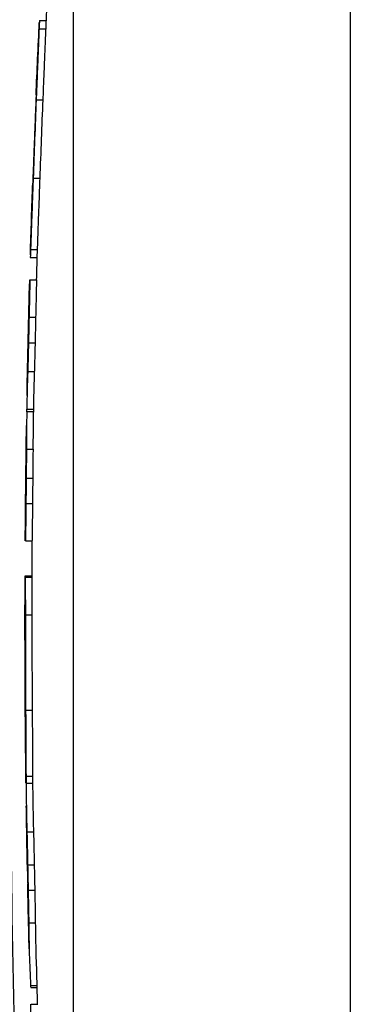
# Model space of a CAD drawing. Units: millimetres. Extents: x -4761 to 5269, y -4817 to 4844.
# Drawn here: x -1243 to -1219, y -2245 to -2174 of the extents above; entities that cross this region are included whole.
import ezdxf

# ---------------------------------------------------------------- set-up
doc = ezdxf.new("R2010")
doc.units = ezdxf.units.MM
doc.header["$LTSCALE"] = 20
doc.layers.add('2d', color=230, linetype='Continuous')

msp = doc.modelspace()

# ---------------------------------------------------------------- linework, layer by layer
at = {"layer": '2d'}
for p, q in [((-1241.476, -2173.939), (-1240.978, -2173.939)), ((-1241.505, -2174.539), (-1241.004, -2174.539)), ((-1241.713, -2179.669), (-1241.213, -2179.669)), ((-1241.931, -2185.336), (-1241.431, -2185.336)), ((-1242.118, -2190.466), (-1241.618, -2190.466)), ((-1242.136, -2191.066), (-1241.638, -2191.066)), ((-1242.133, -2190.916), (-1242.133, -2190.915)), ((-1242.174, -2192.668), (-1241.674, -2192.668)), ((-1242.148, -2192.668), (-1241.683, -2192.668)), ((-1242.228, -2195.367), (-1241.727, -2195.367)), ((-1242.271, -2197.208), (-1241.77, -2197.208)), ((-1241.818, -2199.089), (-1241.818, -2199.089)), ((-1242.325, -2199.291), (-1241.824, -2199.291)), ((-1242.385, -2201.999), (-1241.89, -2201.999)), ((-1241.893, -2202.188), (-1242.388, -2202.188)), ((-1242.419, -2204.896), (-1241.919, -2204.896)), ((-1242.436, -2206.979), (-1241.936, -2206.979)), ((-1242.455, -2208.82), (-1241.955, -2208.82)), ((-1242.493, -2211.519), (-1241.993, -2211.519)), ((-1242.509, -2214.034), (-1242.009, -2214.034)), ((-1242.504, -2214.142), (-1242.004, -2214.142)), ((-1242.481, -2214.034), (-1242.015, -2214.034)), ((-1242.496, -2216.849), (-1241.996, -2216.849)), ((-1219.027, -2218.95), (-1219.028, -2218.95)), ((-1242.517, -2219.269), (-1242.519, -2219.269)), ((-1242.507, -2222.566), (-1242.504, -2222.566)), ((-1242.501, -2223.646), (-1242.499, -2223.646)), ((-1242.475, -2223.729), (-1241.975, -2223.729)), ((-1242.448, -2228.503), (-1241.948, -2228.503)), ((-1242.448, -2229.001), (-1241.948, -2229.001)), ((-1219.028, -2228.95), (-1219.028, -2228.95)), ((-1242.383, -2232.525), (-1241.883, -2232.525)), ((-1242.33, -2234.897), (-1241.83, -2234.897)), ((-1242.293, -2236.716), (-1241.793, -2236.716)), ((-1242.251, -2239.088), (-1241.751, -2239.088)), ((-1242.119, -2243.602), (-1241.646, -2243.602)), ((-1242.107, -2243.756), (-1241.642, -2243.756)), ((-1242.072, -2244.968), (-1241.606, -2244.968))]:
    msp.add_line(p, q, dxfattribs=at)
at = {"layer": '2d', "extrusion": (0, 0, -1)}
for radius, start, end in [(908.814, 2.736802, 2.833105), (909.314, 2.405559, 2.735239), (909.314, 1.677061, 2.003783), (908.814, 1.564651, 1.675185), (909.314, 1.037725, 1.56379), (908.814, 0.902231, 1.038296), (909.314, 0.375772, 0.901734), (908.814, 0.217442, 0.375979), (909.314, 359.89377, 0.217323), (909.314, 359.276336, 359.60546), (908.814, 359.170554, 359.273797), (909.314, 358.874376, 359.17101), (909.314, 358.519667, 358.816337), (908.814, 358.266954, 358.518852), (909.314, 357.702713, 358.267907)]:
    msp.add_arc((333.208, -2217.483), radius, start, end, dxfattribs=at)
at = {"layer": '2d'}
for centre, major_axis, ratio, start_param, end_param in [((-333.208, -2217.483), (-642.964, 642.964), 1, 0.761074, 0.763099), ((-333.208, -2202.63), (-909.179, 0), 0.313186, -0.011726, -0.002217), ((-333.208, -2204.576), (-909.212, 0), 0.313189, -0.008385, 0.001124), ((-333.208, -2217.483), (-642.964, -642.964), 1, -0.79695, -0.794925), ((-333.208, -2217.483), (-642.964, 642.964), 1, 0.784701, 0.792267), ((-333.208, -2217.483), (-642.98, 642.98), 1, 0.787362, 0.791002), ((-333.208, -2229.047), (-909.23, 0), 0.347859, -0.000144, 0.010996), ((-333.208, -2233.782), (-909.154, 0), 0.295932, 0.005815, 0.007171), ((-333.208, -2217.483), (-642.964, -642.964), 1, -0.766245, -0.764245), ((-333.208, -2234.622), (-909.137, 0), 0.295929, 0.004758, 0.006114), ((-333.208, -2238.132), (-909.047, 0.001), 0.347856, 0.003025, 0.0173)]:
    msp.add_ellipse(centre, major_axis=major_axis, ratio=ratio, start_param=start_param, end_param=end_param, dxfattribs=at)
at = {"layer": '2d', "extrusion": (0, 0, -1)}
for centre, major_axis, ratio, start_param, end_param in [((-333.208, -2217.483), (-642.611, -642.611), 1, 0.80771, 0.809736), ((-333.208, -2202.63), (-908.679, 0), 0.313186, 0.005676, 0.011733), ((-333.208, -2204.576), (-908.712, 0), 0.313189, -0.001125, 0.004932), ((-333.208, -2217.483), (-642.611, 642.611), 1, -0.775866, -0.77384), ((-333.208, -2217.483), (-642.611, 642.611), 1, -0.792271, -0.784701), ((-333.208, -2217.483), (-642.982, 642.982), 1, -0.790988, -0.787362), ((-333.208, -2229.047), (-908.73, 0), 0.347859, -0.011002, -0.005036), ((-333.208, -2217.483), (-642.611, 642.611), 1, -0.806563, -0.804562), ((-333.208, -2238.132), (-908.547, 0.001), 0.347856, -0.008994, -0.003027)]:
    msp.add_ellipse(centre, major_axis=major_axis, ratio=ratio, start_param=start_param, end_param=end_param, dxfattribs=at)
at = {"layer": '2d'}
for points, knots in [([(-1242.021, -2273.217), (-1242.837, -2260.953), (-1243.321, -2248.663), (-1243.49, -2234.838), (-1243.503, -2233.303), (-1243.515, -2231.193), (-1243.517, -2230.617), (-1243.52, -2229.61), (-1243.521, -2229.175), (-1243.521, -2228.671), (-1243.521, -2228.595), (-1243.521, -2228.485), (-1243.521, -2228.449), (-1243.521, -2228.381), (-1243.521, -2228.349), (-1243.521, -2228.296), (-1243.521, -2228.274), (-1243.521, -2228.186), (-1243.521, -2228.171), (-1243.521, -2228.035), (-1243.521, -2228.066), (-1243.521, -2227.946), (-1243.521, -2227.826), (-1243.521, -2227.145), (-1243.521, -2226.188), (-1243.521, -2222.376), (-1243.521, -2218.605), (-1243.521, -2208.711), (-1243.521, -2202.528), (-1243.521, -2188.203), (-1243.521, -2179.957), (-1243.521, -2162.01), (-1243.521, -2152.181), (-1243.521, -2131.661), (-1243.521, -2120.821), (-1243.521, -2098.923), (-1243.521, -2087.705), (-1243.521, -2065.705), (-1243.521, -2054.764), (-1243.521, -2033.945), (-1243.521, -2023.917), (-1243.521, -2005.493), (-1243.521, -1996.964), (-1243.521, -1982.009), (-1243.521, -1975.475), (-1243.521, -1964.861), (-1243.521, -1960.704), (-1243.521, -1955.049), (-1243.521, -1953.619), (-1243.521, -1953.293), (-1243.521, -1953.284), (-1243.521, -1953.259), (-1243.521, -1953.249), (-1243.521, -1953.223), (-1243.521, -1953.213), (-1243.521, -1953.179), (-1243.521, -1953.155), (-1243.521, -1953.092), (-1243.521, -1953.065), (-1243.521, -1953.005), (-1243.521, -1952.97), (-1243.521, -1952.79), (-1243.521, -1952.628), (-1243.519, -1951.245), (-1243.514, -1950.009), (-1243.491, -1946.505), (-1243.464, -1944.234), (-1243.313, -1935.148), (-1243.096, -1928.335), (-1242.569, -1917.075), (-1242.317, -1912.624), (-1242.021, -1908.177)], [0, 0, 0, 0, 3.687265, 3.687265, 4.147738, 4.147738, 4.320416, 4.320416, 4.449986, 4.449986, 4.473079, 4.473079, 4.484644, 4.484644, 4.49629, 4.49629, 4.507947, 4.507947, 4.555467, 4.555467, 4.924767, 4.924767, 5.563829, 5.563829, 7.485235, 7.485235, 10.819082, 10.819082, 14.136565, 14.136565, 17.453893, 17.453893, 20.77118, 20.77118, 24.088456, 24.088456, 27.405727, 27.405727, 30.722997, 30.722997, 34.040267, 34.040267, 37.357541, 37.357541, 40.674825, 40.674825, 43.992139, 43.992139, 47.309371, 47.309371, 47.414935, 47.414935, 47.461022, 47.461022, 47.484083, 47.484083, 47.507354, 47.507354, 47.519016, 47.519016, 47.530654, 47.530654, 47.577833, 47.577833, 47.947358, 47.947358, 48.628824, 48.628824, 50.673424, 50.673424, 52.010551, 52.010551, 52.010551, 52.010551]), ([(-1219.027, -2150.661), (-1219.028, -2158.255), (-1219.028, -2166.82), (-1219.028, -2185.218), (-1219.028, -2195.056), (-1219.028, -2215.067), (-1219.028, -2225.245), (-1219.028, -2244.944), (-1219.028, -2254.472), (-1219.028, -2263.255)], [0, 0, 0, 0, 0.25, 0.25, 0.5, 0.5, 0.75, 0.75, 1, 1, 1, 1]), ([(-1239.022, -2251.188), (-1239.022, -2245.376), (-1239.022, -2239.226), (-1239.022, -2226.669), (-1239.022, -2220.21), (-1239.022, -2209.56), (-1239.022, -2205.341), (-1239.022, -2194.021), (-1239.022, -2187.298), (-1239.022, -2176.597), (-1239.022, -2172.276), (-1239.022, -2168.278)], [-84.864219, -84.864219, -84.864219, -84.864219, -66.809805, -66.809805, -48.525447, -48.525447, -36.250423, -36.250423, -15.238387, -15.238387, 0, 0, 0, 0]), ([(-1241.476, -2173.939), (-1241.477, -2173.939), (-1241.478, -2173.952), (-1241.481, -2174.002), (-1241.483, -2174.04), (-1241.49, -2174.19), (-1241.497, -2174.339), (-1241.505, -2174.539)], [0.003849877, 0.003849877, 0.003849877, 0.003849877, 0.004803908, 0.004803908, 0.005764636, 0.005764636, 0.007686091, 0.007686091, 0.007686091, 0.007686091]), ([(-1241.517, -2174.834), (-1241.522, -2174.945), (-1241.527, -2175.07), (-1241.538, -2175.347), (-1241.544, -2175.501), (-1241.564, -2175.999), (-1241.58, -2176.375), (-1241.605, -2177.003), (-1241.614, -2177.225), (-1241.633, -2177.68), (-1241.651, -2178.148), (-1241.671, -2178.641), (-1241.692, -2179.147), (-1241.702, -2179.407), (-1241.713, -2179.669)], [0.000801433, 0.000801433, 0.000801433, 0.000801433, 0.001587881, 0.001587881, 0.002374328, 0.002374328, 0.003947223, 0.003947223, 0.00473367, 0.00473367, 0.005520118, 0.006306565, 0.006306565, 0.007093013, 0.007093013, 0.007093013, 0.007093013]), ([(-1241.213, -2179.669), (-1241.191, -2179.144), (-1241.171, -2178.641), (-1241.142, -2177.918), (-1241.132, -2177.68), (-1241.114, -2177.223), (-1241.105, -2177.005), (-1241.088, -2176.588), (-1241.08, -2176.389), (-1241.064, -2176.011), (-1241.057, -2175.831), (-1241.037, -2175.335), (-1241.026, -2175.057), (-1241.016, -2174.834)], [0.00000024, 0.00000024, 0.00000024, 0.00000024, 0.001574421, 0.001574421, 0.002361511, 0.002361511, 0.003148602, 0.003148602, 0.003935693, 0.003935693, 0.004722783, 0.004722783, 0.006296964, 0.006296964, 0.006296964, 0.006296964]), ([(-1241.72, -2179.317), (-1241.72, -2179.319), (-1241.72, -2179.322), (-1241.723, -2179.376), (-1241.726, -2179.453), (-1241.73, -2179.553)], [0.0006680911, 0.0006680911, 0.0006680911, 0.0006680911, 0.0007064937, 0.0007064937, 0.0014127698, 0.0014127698, 0.0014127698, 0.0014127698]), ([(-1241.73, -2179.553), (-1241.733, -2179.63), (-1241.737, -2179.721), (-1241.745, -2179.929), (-1241.749, -2180.048), (-1241.76, -2180.304), (-1241.765, -2180.442), (-1241.777, -2180.739), (-1241.783, -2180.899), (-1241.795, -2181.227), (-1241.802, -2181.396), (-1241.816, -2181.748), (-1241.823, -2181.93), (-1241.837, -2182.293), (-1241.844, -2182.476), (-1241.858, -2182.842), (-1241.865, -2183.027), (-1241.879, -2183.384), (-1241.885, -2183.558), (-1241.898, -2183.898), (-1241.905, -2184.064), (-1241.916, -2184.375), (-1241.922, -2184.521), (-1241.932, -2184.796), (-1241.937, -2184.925), (-1241.946, -2185.154), (-1241.95, -2185.256), (-1241.956, -2185.435), (-1241.959, -2185.511), (-1241.963, -2185.62), (-1241.965, -2185.659), (-1241.966, -2185.688)], [0.00141277, 0.00141277, 0.00141277, 0.00141277, 0.001960561, 0.001960561, 0.002508352, 0.002508352, 0.003056143, 0.003056143, 0.003603933, 0.003603933, 0.004151724, 0.004151724, 0.004699515, 0.004699515, 0.005247306, 0.005247306, 0.005795097, 0.005795097, 0.006342888, 0.006342888, 0.006890679, 0.006890679, 0.00743847, 0.00743847, 0.007986261, 0.007986261, 0.008534052, 0.008534052, 0.009081843, 0.009081843, 0.009513904, 0.009513904, 0.009513904, 0.009513904]), ([(-1241.931, -2185.336), (-1241.953, -2185.927), (-1241.973, -2186.491), (-1242.003, -2187.297), (-1242.012, -2187.56), (-1242.031, -2188.058), (-1242.039, -2188.294), (-1242.064, -2188.965), (-1242.078, -2189.366), (-1242.096, -2189.856), (-1242.101, -2190.003), (-1242.111, -2190.261), (-1242.115, -2190.373), (-1242.118, -2190.466)], [0.000000205, 0.000000205, 0.000000205, 0.000000205, 0.00177328, 0.00177328, 0.002659818, 0.002659818, 0.003546355, 0.003546355, 0.005319431, 0.005319431, 0.006205968, 0.006205968, 0.007092506, 0.007092506, 0.007092506, 0.007092506]), ([(-1241.618, -2190.466), (-1241.611, -2190.281), (-1241.602, -2190.024), (-1241.584, -2189.532), (-1241.577, -2189.348), (-1241.563, -2188.956), (-1241.555, -2188.746), (-1241.539, -2188.299), (-1241.53, -2188.061), (-1241.512, -2187.56), (-1241.503, -2187.3), (-1241.483, -2186.766), (-1241.473, -2186.491), (-1241.452, -2185.924), (-1241.442, -2185.632), (-1241.431, -2185.336)], [0.000000269, 0.000000269, 0.000000269, 0.000000269, 0.001773321, 0.001773321, 0.002659847, 0.002659847, 0.003546373, 0.003546373, 0.004432899, 0.004432899, 0.005319425, 0.005319425, 0.006205951, 0.006205951, 0.007092476, 0.007092476, 0.007092476, 0.007092476]), ([(-1242.118, -2190.466), (-1242.133, -2190.866), (-1242.138, -2191.065), (-1242.136, -2191.066), (-1242.136, -2191.066), (-1242.136, -2191.066)], [0.000000269, 0.000000269, 0.000000269, 0.000000269, 0.003843234, 0.003843234, 0.003849899, 0.003849899, 0.003849899, 0.003849899]), ([(-1242.174, -2192.668), (-1242.173, -2192.668), (-1242.173, -2192.689), (-1242.173, -2192.774), (-1242.174, -2192.838), (-1242.175, -2192.921)], [0.000000218, 0.000000218, 0.000000218, 0.000000218, 0.000585936, 0.000585936, 0.001171654, 0.001171654, 0.001171654, 0.001171654]), ([(-1242.175, -2192.921), (-1242.176, -2192.974), (-1242.177, -2193.036), (-1242.179, -2193.175), (-1242.181, -2193.253), (-1242.186, -2193.506), (-1242.19, -2193.698), (-1242.199, -2194.132), (-1242.204, -2194.364), (-1242.215, -2194.853), (-1242.221, -2195.11), (-1242.228, -2195.367)], [0.001171654, 0.001171654, 0.001171654, 0.001171654, 0.00155236, 0.00155236, 0.001933067, 0.001933067, 0.002694479, 0.002694479, 0.003455892, 0.003455892, 0.004217305, 0.004217305, 0.004217305, 0.004217305]), ([(-1241.727, -2195.367), (-1241.721, -2195.109), (-1241.715, -2194.858), (-1241.707, -2194.49), (-1241.704, -2194.369), (-1241.699, -2194.137), (-1241.696, -2194.025), (-1241.689, -2193.703), (-1241.685, -2193.506), (-1241.679, -2193.171), (-1241.676, -2193.028), (-1241.675, -2192.921)], [0.000000218, 0.000000218, 0.000000218, 0.000000218, 0.000762118, 0.000762118, 0.001143068, 0.001143068, 0.001524019, 0.001524019, 0.002285919, 0.002285919, 0.00304782, 0.00304782, 0.00304782, 0.00304782]), ([(-1242.271, -2197.208), (-1242.276, -2197.439), (-1242.281, -2197.664), (-1242.291, -2198.101), (-1242.296, -2198.306), (-1242.311, -2198.863), (-1242.319, -2199.146), (-1242.325, -2199.291)], [0.000000218, 0.000000218, 0.000000218, 0.000000218, 0.000683062, 0.000683062, 0.001365906, 0.001365906, 0.002731595, 0.002731595, 0.002731595, 0.002731595]), ([(-1241.824, -2199.291), (-1241.822, -2199.219), (-1241.818, -2199.114), (-1241.81, -2198.843), (-1241.806, -2198.68), (-1241.792, -2198.123), (-1241.781, -2197.67), (-1241.77, -2197.208)], [0.000000271, 0.000000271, 0.000000271, 0.000000271, 0.000683115, 0.000683115, 0.001365959, 0.001365959, 0.002731646, 0.002731646, 0.002731646, 0.002731646]), ([(-1242.388, -2202.184), (-1242.388, -2202.181), (-1242.388, -2202.177), (-1242.388, -2202.173), (-1242.388, -2202.166), (-1242.387, -2202.157), (-1242.387, -2202.148), (-1242.387, -2202.139), (-1242.387, -2202.128), (-1242.387, -2202.117), (-1242.386, -2202.106), (-1242.386, -2202.095), (-1242.386, -2202.084), (-1242.386, -2202.073), (-1242.386, -2202.062), (-1242.386, -2202.051), (-1242.385, -2202.041), (-1242.385, -2202.032), (-1242.385, -2202.024), (-1242.385, -2202.016), (-1242.385, -2202.009), (-1242.385, -2202.004), (-1242.385, -2202.002), (-1242.385, -2202), (-1242.385, -2201.999)], [0.0000117011, 0.0000117011, 0.0000117011, 0.0000117011, 0.0000335794, 0.0000335794, 0.0000335794, 0.0000671585, 0.0000671585, 0.0000671585, 0.0001007412, 0.0001007412, 0.0001007412, 0.0001343275, 0.0001343275, 0.0001343275, 0.0001679144, 0.0001679144, 0.0001679144, 0.0002014988, 0.0002014988, 0.0002014988, 0.0002350785, 0.0002350785, 0.0002350785, 0.0002491753, 0.0002491753, 0.0002491753, 0.0002491753]), ([(-1242.42, -2205.15), (-1242.42, -2205.249), (-1242.421, -2205.368), (-1242.423, -2205.633), (-1242.424, -2205.782), (-1242.428, -2206.257), (-1242.432, -2206.616), (-1242.436, -2206.979)], [0.000581477, 0.000581477, 0.000581477, 0.000581477, 0.001118883, 0.001118883, 0.00165629, 0.00165629, 0.002731104, 0.002731104, 0.002731104, 0.002731104]), ([(-1241.936, -2206.979), (-1241.934, -2206.797), (-1241.932, -2206.619), (-1241.928, -2206.27), (-1241.927, -2206.099), (-1241.924, -2205.782), (-1241.923, -2205.633), (-1241.921, -2205.367), (-1241.92, -2205.25), (-1241.92, -2205.15)], [0.000000218, 0.000000218, 0.000000218, 0.000000218, 0.000538515, 0.000538515, 0.001076813, 0.001076813, 0.00161511, 0.00161511, 0.002153408, 0.002153408, 0.002153408, 0.002153408]), ([(-1242.455, -2208.82), (-1242.457, -2208.998), (-1242.459, -2209.173), (-1242.462, -2209.518), (-1242.464, -2209.69), (-1242.468, -2210.016), (-1242.47, -2210.171), (-1242.473, -2210.465), (-1242.475, -2210.603), (-1242.479, -2210.852), (-1242.48, -2210.964), (-1242.484, -2211.162), (-1242.485, -2211.245), (-1242.489, -2211.448), (-1242.491, -2211.519), (-1242.493, -2211.519)], [0.000000218, 0.000000218, 0.000000218, 0.000000218, 0.000527312, 0.000527312, 0.001054407, 0.001054407, 0.001581502, 0.001581502, 0.002108597, 0.002108597, 0.002635691, 0.002635691, 0.003162786, 0.003162786, 0.004216976, 0.004216976, 0.004216976, 0.004216976]), ([(-1241.993, -2211.519), (-1241.992, -2211.519), (-1241.991, -2211.502), (-1241.989, -2211.433), (-1241.988, -2211.381), (-1241.985, -2211.246), (-1241.984, -2211.163), (-1241.98, -2210.968), (-1241.979, -2210.854), (-1241.975, -2210.605), (-1241.974, -2210.469), (-1241.97, -2210.174), (-1241.968, -2210.017), (-1241.962, -2209.531), (-1241.959, -2209.176), (-1241.955, -2208.82)], [0.000000218, 0.000000218, 0.000000218, 0.000000218, 0.000527312, 0.000527312, 0.001054407, 0.001054407, 0.001581502, 0.001581502, 0.002108597, 0.002108597, 0.002635692, 0.002635692, 0.003162786, 0.003162786, 0.004216976, 0.004216976, 0.004216976, 0.004216976]), ([(-1242.502, -2214.357), (-1242.501, -2214.412), (-1242.501, -2214.476), (-1242.5, -2214.618), (-1242.499, -2214.696), (-1242.498, -2214.952), (-1242.498, -2215.153), (-1242.497, -2215.481), (-1242.497, -2215.594), (-1242.497, -2215.832), (-1242.496, -2215.955), (-1242.496, -2216.328), (-1242.496, -2216.587), (-1242.496, -2216.849)], [0.00071209, 0.00071209, 0.00071209, 0.00071209, 0.001099907, 0.001099907, 0.001487724, 0.001487724, 0.002263358, 0.002263358, 0.002651175, 0.002651175, 0.003038992, 0.003038992, 0.003814626, 0.003814626, 0.003814626, 0.003814626]), ([(-1241.996, -2216.849), (-1241.996, -2216.586), (-1241.996, -2216.33), (-1241.996, -2215.955), (-1241.996, -2215.832), (-1241.997, -2215.595), (-1241.997, -2215.482), (-1241.998, -2215.154), (-1241.998, -2214.953), (-1242, -2214.611), (-1242.001, -2214.466), (-1242.002, -2214.357)], [0.000000218, 0.000000218, 0.000000218, 0.000000218, 0.00077621, 0.00077621, 0.001164206, 0.001164206, 0.001552202, 0.001552202, 0.002328194, 0.002328194, 0.003104186, 0.003104186, 0.003104186, 0.003104186]), ([(-1242.519, -2219.269), (-1242.519, -2219.258), (-1242.519, -2219.246), (-1242.519, -2219.236), (-1242.519, -2219.225), (-1242.519, -2219.215), (-1242.519, -2219.206), (-1242.519, -2219.198), (-1242.519, -2219.19), (-1242.52, -2219.184), (-1242.52, -2219.178), (-1242.52, -2219.174), (-1242.52, -2219.171), (-1242.52, -2219.17), (-1242.52, -2219.169), (-1242.52, -2219.169)], [0, 0, 0, 0, 0.0000335773, 0.0000335773, 0.0000335773, 0.0000671546, 0.0000671546, 0.0000671546, 0.0001007319, 0.0001007319, 0.0001007319, 0.0001343091, 0.0001343091, 0.0001343091, 0.0001562162, 0.0001562162, 0.0001562162, 0.0001562162]), ([(-1242.517, -2219.169), (-1242.517, -2219.169), (-1242.517, -2219.171), (-1242.517, -2219.174), (-1242.517, -2219.178), (-1242.517, -2219.184), (-1242.517, -2219.191), (-1242.517, -2219.198), (-1242.517, -2219.206), (-1242.517, -2219.216), (-1242.517, -2219.225), (-1242.517, -2219.236), (-1242.517, -2219.247), (-1242.517, -2219.254), (-1242.517, -2219.261), (-1242.517, -2219.269)], [0, 0, 0, 0, 0.0000335774, 0.0000335774, 0.0000335774, 0.0000671548, 0.0000671548, 0.0000671548, 0.0001007323, 0.0001007323, 0.0001007323, 0.0001343098, 0.0001343098, 0.0001343098, 0.0001562166, 0.0001562166, 0.0001562166, 0.0001562166]), ([(-1242.501, -2223.646), (-1242.501, -2223.6), (-1242.501, -2223.54), (-1242.502, -2223.392), (-1242.503, -2223.306), (-1242.504, -2223.022), (-1242.506, -2222.795), (-1242.507, -2222.566)], [0.000000197, 0.000000197, 0.000000197, 0.000000197, 0.000339298, 0.000339298, 0.000678399, 0.000678399, 0.001356601, 0.001356601, 0.001356601, 0.001356601]), ([(-1242.504, -2222.579), (-1242.503, -2222.696), (-1242.503, -2222.81), (-1242.502, -2223.033), (-1242.501, -2223.138), (-1242.5, -2223.427), (-1242.499, -2223.581), (-1242.499, -2223.67)], [0.000000218, 0.000000218, 0.000000218, 0.000000218, 0.000346509, 0.000346509, 0.000692801, 0.000692801, 0.001385385, 0.001385385, 0.001385385, 0.001385385]), ([(-1242.499, -2223.67), (-1242.499, -2223.736), (-1242.499, -2223.784), (-1242.499, -2223.847), (-1242.499, -2223.863), (-1242.499, -2223.859), (-1242.499, -2223.84), (-1242.5, -2223.768), (-1242.5, -2223.715), (-1242.501, -2223.646)], [0.000000268, 0.000000268, 0.000000268, 0.000000268, 0.000505734, 0.000505734, 0.001011201, 0.001011201, 0.001516668, 0.001516668, 0.002022135, 0.002022135, 0.002022135, 0.002022135]), ([(-1242.475, -2223.729), (-1242.472, -2224.248), (-1242.468, -2224.753), (-1242.464, -2225.492), (-1242.462, -2225.733), (-1242.459, -2226.194), (-1242.458, -2226.415), (-1242.456, -2226.838), (-1242.455, -2227.041), (-1242.453, -2227.414), (-1242.452, -2227.587), (-1242.45, -2227.903), (-1242.45, -2228.048), (-1242.449, -2228.302), (-1242.448, -2228.412), (-1242.448, -2228.503)], [0.000000218, 0.000000218, 0.000000218, 0.000000218, 0.001534073, 0.001534073, 0.002301001, 0.002301001, 0.003067928, 0.003067928, 0.003834856, 0.003834856, 0.004601784, 0.004601784, 0.005368712, 0.005368712, 0.006135639, 0.006135639, 0.006135639, 0.006135639]), ([(-1241.948, -2228.503), (-1241.949, -2228.32), (-1241.95, -2228.068), (-1241.952, -2227.592), (-1241.953, -2227.416), (-1241.955, -2227.044), (-1241.956, -2226.845), (-1241.958, -2226.423), (-1241.959, -2226.197), (-1241.962, -2225.736), (-1241.964, -2225.498), (-1241.967, -2225.01), (-1241.968, -2224.757), (-1241.972, -2224.246), (-1241.973, -2223.988), (-1241.975, -2223.729)], [0.000000283, 0.000000283, 0.000000283, 0.000000283, 0.001534138, 0.001534138, 0.002301065, 0.002301065, 0.003067993, 0.003067993, 0.00383492, 0.00383492, 0.004601848, 0.004601848, 0.005368775, 0.005368775, 0.006135703, 0.006135703, 0.006135703, 0.006135703]), ([(-1242.448, -2228.503), (-1242.448, -2228.786), (-1242.448, -2228.947), (-1242.448, -2229.011), (-1242.449, -2229.003), (-1242.449, -2228.968)], [0.000000283, 0.000000283, 0.000000283, 0.000000283, 0.002354846, 0.002354846, 0.003483224, 0.003483224, 0.003483224, 0.003483224]), ([(-1241.948, -2229.002), (-1241.948, -2229.002), (-1241.948, -2228.998), (-1241.948, -2228.97), (-1241.948, -2228.918), (-1241.948, -2228.755), (-1241.948, -2228.644), (-1241.948, -2228.503)], [0.001950635, 0.001950635, 0.001950635, 0.001950635, 0.002354764, 0.002354764, 0.003532045, 0.003532045, 0.004709327, 0.004709327, 0.004709327, 0.004709327]), ([(-1242.381, -2232.604), (-1242.378, -2232.705), (-1242.374, -2232.836), (-1242.366, -2233.153), (-1242.362, -2233.333), (-1242.353, -2233.738), (-1242.349, -2233.957), (-1242.339, -2234.415), (-1242.334, -2234.656), (-1242.33, -2234.897)], [0.000203562, 0.000203562, 0.000203562, 0.000203562, 0.000917381, 0.000917381, 0.0016312, 0.0016312, 0.002345019, 0.002345019, 0.003058838, 0.003058838, 0.003058838, 0.003058838]), ([(-1241.83, -2234.897), (-1241.834, -2234.656), (-1241.839, -2234.42), (-1241.846, -2234.075), (-1241.849, -2233.962), (-1241.853, -2233.744), (-1241.855, -2233.64), (-1241.862, -2233.338), (-1241.866, -2233.153), (-1241.874, -2232.839), (-1241.878, -2232.705), (-1241.88, -2232.604)], [0.000000218, 0.000000218, 0.000000218, 0.000000218, 0.000714178, 0.000714178, 0.001071158, 0.001071158, 0.001428138, 0.001428138, 0.002142098, 0.002142098, 0.002856058, 0.002856058, 0.002856058, 0.002856058]), ([(-1242.338, -2235.711), (-1242.338, -2235.714), (-1242.338, -2235.719), (-1242.338, -2235.726), (-1242.338, -2235.733), (-1242.337, -2235.741), (-1242.337, -2235.75), (-1242.337, -2235.76), (-1242.337, -2235.77), (-1242.337, -2235.781), (-1242.336, -2235.792), (-1242.336, -2235.803), (-1242.336, -2235.814), (-1242.336, -2235.825), (-1242.335, -2235.837), (-1242.335, -2235.847), (-1242.335, -2235.857), (-1242.335, -2235.867), (-1242.335, -2235.875), (-1242.335, -2235.883), (-1242.334, -2235.89), (-1242.334, -2235.895), (-1242.334, -2235.898), (-1242.334, -2235.9), (-1242.334, -2235.902)], [0, 0, 0, 0, 0.0000335774, 0.0000335774, 0.0000335774, 0.0000671545, 0.0000671545, 0.0000671545, 0.0001007365, 0.0001007365, 0.0001007365, 0.0001343245, 0.0001343245, 0.0001343245, 0.0001679152, 0.0001679152, 0.0001679152, 0.0002015043, 0.0002015043, 0.0002015043, 0.000235088, 0.000235088, 0.000235088, 0.0002527797, 0.0002527797, 0.0002527797, 0.0002527797]), ([(-1242.293, -2236.716), (-1242.288, -2236.974), (-1242.283, -2237.226), (-1242.273, -2237.717), (-1242.269, -2237.948), (-1242.263, -2238.264), (-1242.261, -2238.365), (-1242.258, -2238.55), (-1242.257, -2238.636), (-1242.253, -2238.871), (-1242.251, -2238.998), (-1242.251, -2239.088)], [0.000000218, 0.000000218, 0.000000218, 0.000000218, 0.000764848, 0.000764848, 0.001529478, 0.001529478, 0.001911793, 0.001911793, 0.002294108, 0.002294108, 0.003058738, 0.003058738, 0.003058738, 0.003058738]), ([(-1241.751, -2239.088), (-1241.751, -2238.998), (-1241.753, -2238.874), (-1241.758, -2238.559), (-1241.761, -2238.373), (-1241.766, -2238.057), (-1241.769, -2237.945), (-1241.773, -2237.716), (-1241.775, -2237.597), (-1241.782, -2237.232), (-1241.788, -2236.974), (-1241.793, -2236.716)], [0.000000281, 0.000000281, 0.000000281, 0.000000281, 0.000764909, 0.000764909, 0.001529538, 0.001529538, 0.001911852, 0.001911852, 0.002294167, 0.002294167, 0.003058795, 0.003058795, 0.003058795, 0.003058795]), ([(-1242.119, -2243.602), (-1242.116, -2243.659), (-1242.113, -2243.7), (-1242.11, -2243.746), (-1242.108, -2243.756), (-1242.107, -2243.756)], [0.0000002806, 0.0000002806, 0.0000002806, 0.0000002806, 0.000490049, 0.000490049, 0.0008721001, 0.0008721001, 0.0008721001, 0.0008721001])]:
    msp.add_open_spline(points, degree=3, knots=knots, dxfattribs=at)
for points in [[(-1241.004, -2174.539), (-1240.996, -2174.339), (-1240.99, -2174.189), (-1240.985, -2174.089)], [(-1241.505, -2174.539), (-1241.508, -2174.623), (-1241.512, -2174.721), (-1241.517, -2174.834)], [(-1241.016, -2174.834), (-1241.012, -2174.721), (-1241.008, -2174.622), (-1241.004, -2174.539)], [(-1241.713, -2179.669), (-1241.751, -2180.613), (-1241.826, -2182.502), (-1241.897, -2184.392), (-1241.931, -2185.336)], [(-1241.431, -2185.336), (-1241.396, -2184.392), (-1241.325, -2182.502), (-1241.251, -2180.613), (-1241.213, -2179.669)], [(-1241.633, -2190.915), (-1241.63, -2190.815), (-1241.625, -2190.666), (-1241.618, -2190.466)], [(-1241.675, -2192.921), (-1241.672, -2192.756), (-1241.672, -2192.668), (-1241.674, -2192.668)], [(-1242.388, -2202.188), (-1242.388, -2202.187), (-1242.388, -2202.186), (-1242.388, -2202.184)], [(-1242.419, -2204.896), (-1242.419, -2204.923), (-1242.419, -2204.955), (-1242.419, -2204.991)], [(-1241.919, -2204.991), (-1241.919, -2204.955), (-1241.919, -2204.923), (-1241.919, -2204.896)], [(-1242.419, -2204.991), (-1242.419, -2205.037), (-1242.42, -2205.09), (-1242.42, -2205.15)], [(-1241.92, -2205.15), (-1241.919, -2205.09), (-1241.919, -2205.037), (-1241.919, -2204.991)], [(-1242.509, -2214.034), (-1242.508, -2214.034), (-1242.506, -2214.07), (-1242.504, -2214.142)], [(-1242.504, -2214.142), (-1242.503, -2214.184), (-1242.502, -2214.256), (-1242.502, -2214.357)], [(-1242.004, -2214.142), (-1242.006, -2214.07), (-1242.008, -2214.034), (-1242.009, -2214.034)], [(-1242.002, -2214.357), (-1242.002, -2214.257), (-1242.003, -2214.184), (-1242.004, -2214.142)], [(-1242.383, -2232.525), (-1242.382, -2232.549), (-1242.381, -2232.575), (-1242.381, -2232.604)], [(-1241.88, -2232.604), (-1241.881, -2232.575), (-1241.882, -2232.549), (-1241.883, -2232.525)]]:
    msp.add_open_spline(points, degree=3, dxfattribs=at)

doc.saveas('drawing.dxf')
